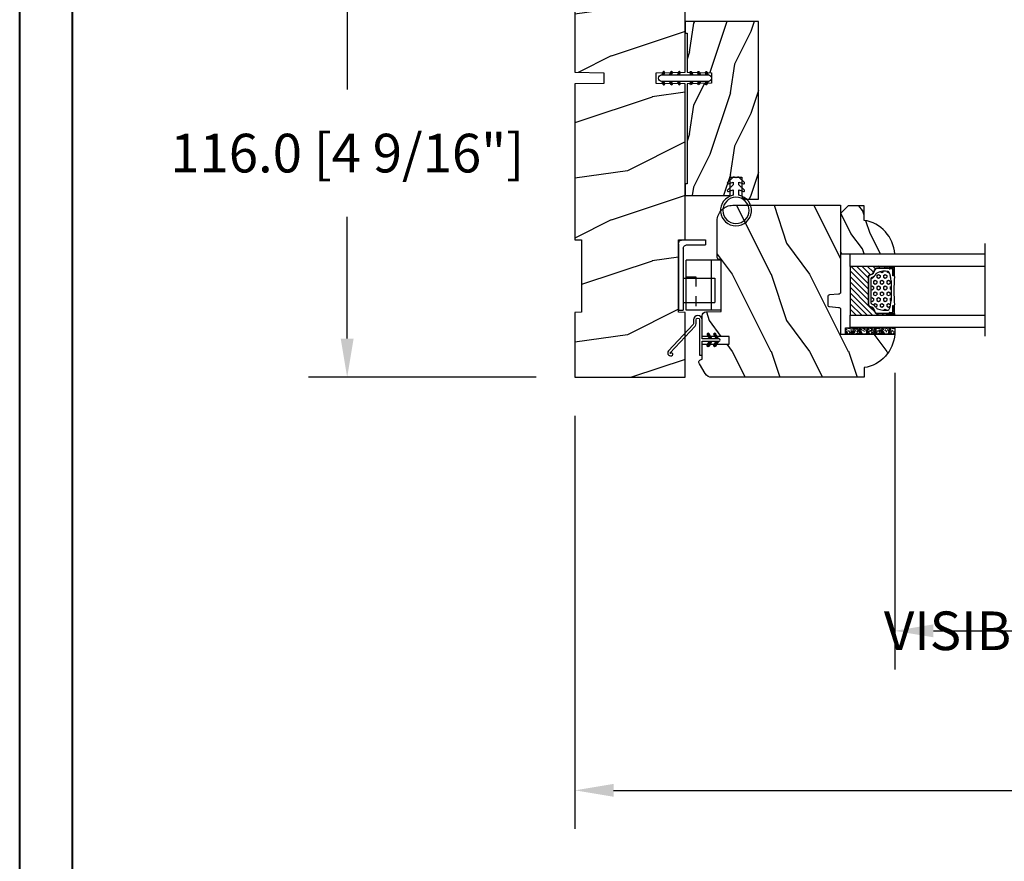
# Model space of a CAD drawing. Units: millimetres. Extents: x 986 to 2146, y -85 to 51.
# Drawn here: x 1080 to 1090, y 5 to 14 of the extents above; entities that cross this region are included whole.
import ezdxf

# ---------------------------------------------------------------- set-up
doc = ezdxf.new("R2010")
doc.units = ezdxf.units.MM
doc.header["$MEASUREMENT"] = 0
doc.header["$PDMODE"] = 3
doc.linetypes.add('HIDDEN2', pattern=[0.1875, 0.125, -0.0625])
for name, color, linetype in [('COUPE-FROID', 30, 'Continuous'), ('Dimensions-Cotes', 7, 'Continuous'), ('Glass stop Colonial', 5, 'Continuous'), ('Sash Colonial', 4, 'Continuous'), ('Text English', 7, 'Continuous')]:
    doc.layers.add(name, color=color, linetype=linetype)
doc.styles.add('Century-10', font='GOTHIC.TTF', dxfattribs={"height": 0.3937})
doc.linetypes.add('Amzigzag', pattern='A,0.0001,[136,genltshp.shx,S=0.04,R=0,X=0,Y=0],-11', length=11.0001)
doc.dimstyles.new('1-1', dxfattribs={"dimtxt": 0.3937, "dimasz": 0.3937, "dimexe": 0.3937, "dimexo": 0.3937, "dimgap": 0.3937, "dimtad": 0, "dimtih": 1, "dimtoh": 1, "dimdec": 1, "dimlfac": 25.4, "dimzin": 0, "dimdsep": 46, "dimtxsty": 'Century-10', "dimcen": 0, "dimadec": 1, "dimazin": 0, "dimtfac": 1, "dimtdec": 1, "dimtofl": 0, "dimtmove": 0, "dimatfit": 3, "dimfxl": 0, "dimtolj": 1, "dimtzin": 0, "dimarcsym": 0})
pattern_1 = [(45.00000000000001, (-4.718514817625419e-05, -0.0500131363304348), (-0.08838834764831847, 0.08838834764831842), [])]

# ---------------------------------------------------------------- blocks, each defined once
blk = doc.blocks.new('*D90')
at = {"layer": 'Defpoints', "color": 0, "transparency": 16777216}
for p in [(1085.509243579913, 14.49145703130027), (1083.189845764578, 9.924537031375543), (1085.509243579913, 9.924537031375545)]:
    blk.add_point(p, dxfattribs=at)
at = {"layer": 'Dimensions-Cotes', "color": 0, "lineweight": -2, "transparency": 16777216}
for p, q in [((1085.115543579913, 14.49145703130027), (1082.796145764578, 14.49145703130026)), ((1083.189845764578, 14.09775703130026), (1083.189845764578, 12.85675896199732)), ((1083.189845764578, 10.31823703137554), (1083.189845764578, 11.55923510067849)), ((1085.115543579913, 9.924537031375545), (1082.796145764578, 9.924537031375543))]:
    blk.add_line(p, q, dxfattribs=at)
at = {"layer": 'Dimensions-Cotes', "color": 0, "transparency": 16777216}
for points in [[(1083.124229097911, 14.09775703130026), (1083.255462431244, 14.09775703130026), (1083.189845764578, 14.49145703130026)], [(1083.124229097911, 10.31823703137554), (1083.255462431244, 10.31823703137554), (1083.189845764578, 9.924537031375543)]]:
    blk.add_solid(points, dxfattribs=at)
at = {"layer": 'Dimensions-Cotes', "color": 0, "transparency": 16777216, "insert": (1083.189845764578, 12.2079970313376), "char_height": 0.3937, "attachment_point": 5, "style": 'Century-10'}
blk.add_mtext('\\A1;116.0 [4 9/16"]', dxfattribs=at)
blk = doc.blocks.new('BB-105')
h = blk.add_hatch()
h.set_pattern_fill('WOOD1', color=1, scale=30, angle=45, pattern_type=2)
h.set_pattern_definition([(261.8699, (-12.72792206135786, 29.698484809835), (21.21319907757999, 106.0660180495853), [15, -135]), (251.5651, (6.363961030678928, 36.06244584051392), (4.563926263401186e-05, -42.42641678491383), [33.54102, -33.54102]), (243.4349, (16.97056274847714, 25.45584412271571), (-21.21324652746686, -63.63958565313664), [18.97368, -75.89466])])
h.paths.add_polyline_path([(-80.4388258445835, -0.0005177970337708615), (-80.4684904167807, -1.700000000004367), (-99.16849041679234, -1.700000000004367), (-99.19816402717038, 0), (-116, 0), (-116, -28.5), (-99.19816402717038, -28.5), (-99.16849041679234, -26.80000000000291), (-80.4684904167807, -26.80000000000291), (-80.43881680640266, -28.50000000000001), (-40.09998317236023, -28.50000000000727), (-39.96911005972597, -21.00228439868566), (-37.23089615932173, -21.00000000000728), (-37.09998317236023, -28.50000000000728), (0, -28.5), (0, 0), (-37.09998317236023, -1.77635683940025e-15), (-37.23085628499459, -7.497715601321609), (-39.96907018539859, -7.499999999999999), (-40.09998317236023, -1.77635683940025e-15)])
at = {"color": 4}
blk.add_lwpolyline([(-39.96907018539859, -7.499999999999999), (-37.23085628499459, -7.497715601321609), (-37.09998317236023, 0), (0, 0), (0, -28.5), (-37.09998317236023, -28.50000000000728), (-37.23089615932173, -21.00000000000728), (-39.96911005972597, -21.00228439868566), (-40.09998317236023, -28.50000000000728), (-80.43881680640266, -28.50000000000001), (-80.43881680640266, -28.50000000000001), (-80.43881680640266, -28.50000000000001), (-80.43881680640266, -28.50000000000001), (-80.43881680640266, -28.50000000000001), (-80.43881680640266, -28.50000000000001), (-80.43881680640266, -28.50000000000001), (-80.43881680640266, -28.50000000000001), (-80.43881680640266, -28.50000000000001), (-80.43881680640266, -28.50000000000001), (-80.4684904167807, -26.80000000000291), (-99.16849041679234, -26.80000000000291), (-99.19816402717038, -28.5), (-116, -28.5), (-116, 0), (-99.19816402717038, 0), (-99.16849041679234, -1.700000000004366), (-80.4684904167807, -1.700000000004366), (-80.4388258445835, -0.0005177970337698773), (-40.09998317236023, 0)], close=True, dxfattribs=at)
blk = doc.blocks.new('D-072')
for points in [[(-0.7077034603641437, 5.741188682878466, 1), (-0.538412126510309, 5.276064565806585), (1.648459146963432e-12, 5.472030553624684), (1.875832822406664e-12, 5.998771677138528)], [(2.407703460367657, 5.741188682878466, -1), (2.238412126513822, 5.276064565806585), (1.700000000001864, 5.472030553624684), (1.700000000001637, 5.998771677138528)], [(-0.7077034603647121, 3.741188682877898, 1), (-0.5384121265108774, 3.276064565806017), (1.080024958355352e-12, 3.472030553624116), (1.307398633798584e-12, 3.99877167713796)], [(2.407703460367088, 3.741188682877898, -1), (2.238412126513253, 3.276064565806017), (1.700000000001296, 3.472030553624116), (1.700000000001069, 3.99877167713796)], [(-0.7077034603647121, 1.741188682877898, 1), (-0.5384121265108774, 1.276064565806017), (1.080024958355352e-12, 1.472030553624116), (1.307398633798584e-12, 1.99877167713796)], [(2.407703460367088, 1.741188682877898, -1), (2.238412126513253, 1.276064565806017), (1.700000000001296, 1.472030553624116), (1.700000000001069, 1.99877167713796)], [(-0.7077034603647121, -1.74118868287804, -1), (-0.5384121265108774, -1.276064565806159), (1.080024958355352e-12, -1.472030553624258), (1.307398633798584e-12, -1.998771677138102)], [(2.407703460367088, -1.74118868287804, 1), (2.238412126513253, -1.276064565806159), (1.700000000001296, -1.472030553624258), (1.700000000001069, -1.998771677138102)], [(-0.7077034603647121, -3.74118868287804, -1), (-0.5384121265108774, -3.276064565806159), (1.080024958355352e-12, -3.472030553624258), (1.307398633798584e-12, -3.998771677138102)], [(2.407703460367088, -3.74118868287804, 1), (2.238412126513253, -3.276064565806159), (1.700000000001296, -3.472030553624258), (1.700000000001069, -3.998771677138102)], [(-0.7077034603641437, -5.741188682878608, -1), (-0.538412126510309, -5.276064565806728), (1.648459146963432e-12, -5.472030553624826), (1.875832822406664e-12, -5.99877167713867)], [(2.407703460367657, -5.741188682878608, 1), (2.238412126513822, -5.276064565806728), (1.700000000001864, -5.472030553624826), (1.700000000001637, -5.99877167713867)]]:
    blk.add_hatch(color=2).paths.add_polyline_path(points)
at = {"color": 2}
for points in [[(1.762145984685048e-12, 5.9987716771385), (-0.7077034603641437, 5.741188682878466, 1.000000000000649), (-0.538412126509968, 5.276064565806713), (1.648459146963432e-12, 5.47203055362467)], [(1.700000000001523, 5.47203055362494), (2.238412126514845, 5.276064565806529, 0.9999999999986194), (2.407703460368452, 5.741188682877542), (1.700000000001751, 5.998771677137789)], [(1.193711796076968e-12, 3.998771677137235), (-0.707703460364371, 3.741188682876079, 0.9999999999996753), (-0.5384121265108774, 3.276064565805179), (1.193711796076968e-12, 3.472030553623348)], [(1.700000000000841, 3.472030553625764), (2.238412126514163, 3.276064565807182, 1.000000000000649), (2.407703460368452, 3.74118868287848), (1.700000000000841, 3.998771677139509)], [(1.193711796076968e-12, 1.998771677137235), (-0.707703460364371, 1.741188682876079, 0.9999999999996753), (-0.5384121265108774, 1.276064565805179), (1.193711796076968e-12, 1.472030553623348)], [(1.700000000000841, 1.472030553625764), (2.238412126514163, 1.276064565807182, 1.000000000000649), (2.407703460368452, 1.74118868287848), (1.700000000000841, 1.998771677139509)], [(1.193711796076968e-12, -1.998771677137377), (-0.707703460364371, -1.741188682876221, -0.9999999999996753), (-0.5384121265108774, -1.276064565805321), (1.193711796076968e-12, -1.47203055362349)], [(1.700000000000841, -1.472030553625906), (2.238412126514163, -1.276064565807324, -1.000000000000649), (2.407703460368452, -1.741188682878622), (1.700000000000841, -1.998771677139651)], [(1.193711796076968e-12, -3.998771677137377), (-0.707703460364371, -3.741188682876221, -0.9999999999996753), (-0.5384121265108774, -3.276064565805321), (1.193711796076968e-12, -3.47203055362349)], [(1.700000000000841, -3.472030553625906), (2.238412126514163, -3.276064565807324, -1.000000000000649), (2.407703460368452, -3.741188682878622), (1.700000000000841, -3.998771677139651)], [(1.762145984685048e-12, -5.998771677138642), (-0.7077034603641437, -5.741188682878608, -1.000000000000649), (-0.538412126509968, -5.276064565806855), (1.648459146963432e-12, -5.472030553624812)], [(1.700000000001523, -5.472030553625082), (2.238412126514845, -5.276064565806671, -0.9999999999986194), (2.407703460368452, -5.741188682877684), (1.700000000001751, -5.998771677137931)]]:
    blk.add_lwpolyline(points, format="xyb", dxfattribs=at)
blk.add_lwpolyline([(1.700000000001751, -5.998771677138642, -1.000000000000142), (-1.762145984685048e-12, -5.998771677137803), (1.762145984685048e-12, 5.998771677137803, -0.9999999999998578), (1.700000000001751, 5.9987716771385)], format="xyb", close=True, dxfattribs=at)
blk = doc.blocks.new('*D870')
at = {"layer": 'Defpoints', "color": 0, "transparency": 16777216}
for p in [(1085.509243579912, 9.924537031375541), (1113.107610972086, 9.924537031375541), (1113.107610972086, 5.718236168891586)]:
    blk.add_point(p, dxfattribs=at)
at = {"layer": 'Text English', "color": 0, "lineweight": -2, "transparency": 16777216}
for p, q in [((1085.509243579912, 9.53083703137554), (1085.509243579912, 5.324536168891586)), ((1113.107610972086, 9.53083703137554), (1113.107610972086, 5.324536168891586)), ((1085.902943579913, 5.718236168891586), (1097.495159091091, 5.718236168891586)), ((1112.713910972086, 5.718236168891586), (1101.121695460908, 5.718236168891586))]:
    blk.add_line(p, q, dxfattribs=at)
at = {"layer": 'Text English', "color": 0, "transparency": 16777216}
for points in [[(1085.902943579913, 5.783852835558253), (1085.902943579913, 5.652619502224919), (1085.509243579912, 5.718236168891586)], [(1112.713910972086, 5.783852835558253), (1112.713910972086, 5.652619502224919), (1113.107610972086, 5.718236168891586)]]:
    blk.add_solid(points, dxfattribs=at)
at = {"layer": 'Text English', "color": 0, "transparency": 16777216, "insert": (1099.308427275999, 5.718236168891586), "char_height": 0.3937, "attachment_point": 5, "style": 'Century-10'}
blk.add_mtext('\\A1;FRAME SIZE', dxfattribs=at)
blk = doc.blocks.new('*D871')
at = {"layer": 'Defpoints', "color": 0, "transparency": 16777216}
for p in [(1088.766316225931, 10.36548103137563), (1092.199656333127, 10.36548103152596), (1092.199656333127, 7.342842573297106)]:
    blk.add_point(p, dxfattribs=at)
at = {"layer": 'Text English', "color": 0, "lineweight": -2, "transparency": 16777216}
for p, q in [((1088.766316225931, 9.971781031375633), (1088.766316225931, 6.949142573297106)), ((1092.199656333127, 9.971781031525964), (1092.199656333127, 6.949142573297106)), ((1089.160016225931, 7.342842573297106), (1091.805956333126, 7.342842573297106))]:
    blk.add_line(p, q, dxfattribs=at)
at = {"layer": 'Text English', "color": 0, "transparency": 16777216}
for points in [[(1089.160016225931, 7.408459239963773), (1089.160016225931, 7.277225906630439), (1088.766316225931, 7.342842573297106)], [(1091.805956333126, 7.408459239963773), (1091.805956333126, 7.277225906630439), (1092.199656333127, 7.342842573297106)]]:
    blk.add_solid(points, dxfattribs=at)
at = {"layer": 'Text English', "color": 0, "transparency": 16777216, "insert": (1090.482986279529, 7.342842573297106), "char_height": 0.3937, "attachment_point": 5, "style": 'Century-10'}
blk.add_mtext('\\A1;VISIBLE GLASS', dxfattribs=at)
blk = doc.blocks.new('BB-101')
h = blk.add_hatch()
h.set_pattern_fill('WOOD1', color=1, scale=20, angle=90, style=0, pattern_type=2)
h.set_pattern_definition([(306.8699, (33706.67309324168, -59553.262422197), (-40.00000246526633, 59.99999835648904), [9.999999999999995, -89.99999999999996]), (296.5651, (33712.67309324168, -59541.262422197), (20.00002618792761, -19.99998315881815), [22.36067999999998, -22.36067999999998]), (288.4349, (33722.67309324168, -59541.262422197), (19.99996806445416, -40.00000869185922), [12.64911999999999, -50.59643999999998])])
edge = h.paths.add_edge_path()
edge.add_line((-35.83083836971491, -39.82623672307818), (-35.80000000000291, -39.82623672307818))
edge.add_line((-35.80000000000291, -39.82623672307818), (-35.80000000000291, -35.90000000000146))
edge.add_line((-35.80000000000291, -35.90000000000146), (-28.80000000000291, -35.90000000000146))
edge.add_line((-28.80000000000291, -35.90000000000146), (-28.80000000000291, -33.90000000000146))
edge.add_line((-28.80000000000291, -33.90000000000146), (-35.80000000000291, -33.90000000000146))
edge.add_line((-35.80000000000291, -33.90000000000146), (-35.80000000000291, -28.57346360074007))
edge.add_arc((-34.80000000000431, -28.57346360074372), 0.9999999999986002, 90.99999999979258, 179.9999999997908, ccw=False)
edge.add_line((-34.81745240643795, -27.57361590558867), (-30.87687549357361, -27.49864887777949))
edge.add_line((-30.87687549357361, -27.49864887777949), (-30.87687549357361, -14))
edge.add_line((-30.87687549357361, -14), (-31.37687549357361, -14))
edge.add_arc((-31.37687549357361, -13.5), 0.5, 180, 270, ccw=False)
edge.add_line((-31.87687549357361, -13.5), (-31.87687549357361, -4))
edge.add_arc((-27.87687549357361, -4), 4, 90, 180, ccw=False)
edge.add_line((-27.87687549357361, 0), (0, 0))
edge.add_line((0, 0), (0, -22.5))
edge.add_arc((-0.5, -22.5), 0.5, -90, 0, ccw=False)
edge.add_line((-0.5, -23), (-2.80000000000291, -23.20000000000437))
edge.add_arc((-2.80000000000291, -23.70000000000437), 0.5, 90, 180)
edge.add_line((-3.30000000000291, -23.70000000000437), (-3.30000000000291, -25.70000000000437))
edge.add_arc((-2.80000000000291, -25.70000000000437), 0.5, 180, 270)
edge.add_line((-2.80000000000291, -26.20000000000437), (-0.5, -26.40000000000146))
edge.add_arc((-0.5, -26.90000000000146), 0.5, 0, 90, ccw=False)
edge.add_line((0, -26.90000000000146), (0, -33.30000000000291))
edge.add_line((0, -33.30000000000291), (14.02984241998638, -33.30000000000291))
edge.add_arc((4.701431212200387, -32.7613068386582), 9.343952374858667, 278.60817167082865, 356.6949780395508, ccw=False)
edge.add_line((6.099999999998545, -42), (6.099999999998545, -44.5))
edge.add_line((6.099999999998545, -44.5), (-33.2606758910697, -44.5))
edge.add_arc((-33.26067589107003, -42.49999999999922), 2.000000000000782, 211.7410971387098, 270.00000000000955, ccw=False)
edge.add_line((-34.96154385123373, -43.55216357192694), (-36.51059908471507, -41.04804873136891))
edge.add_arc((-35.83083836971494, -40.62623672307644), 0.7999999999982578, 89.99999999999801, 211.8208481685972, ccw=False)
at = {"color": 4}
blk.add_lwpolyline([(-35.83083836971491, -39.82623672307818), (-35.80000000000291, -39.82623672307818), (-35.80000000000291, -35.90000000000146), (-28.80000000000291, -35.90000000000146), (-28.80000000000291, -33.90000000000146), (-35.80000000000291, -33.90000000000146), (-35.80000000000291, -28.57346360074007, -0.4091108014277007), (-34.81745240643795, -27.57361590558867), (-30.87687549357361, -27.49864887777949), (-30.87687549357361, -14), (-31.37687549357361, -14, -0.414213562373095), (-31.87687549357361, -13.5), (-31.87687549357361, -4, -0.414213562373095), (-27.87687549357361, 0), (0, 0), (0, -22.5, -0.414213562373095), (-0.5, -23), (-2.80000000000291, -23.20000000000437, 0.414213562373095), (-3.30000000000291, -23.70000000000437), (-3.30000000000291, -25.70000000000437, 0.414213562373095), (-2.80000000000291, -26.20000000000437), (-0.5, -26.40000000000146, -0.414213562373095), (0, -26.90000000000146), (0, -33.30000000000291), (14.02984241998638, -33.30000000000291, -0.3545448909899639), (6.099999999998545, -42), (6.099999999998545, -44.5), (-33.2606758910697, -44.5, -0.2598231701672987), (-34.96154385123373, -43.55216357192694), (-36.51059908471507, -41.04804873136891, -0.5879925748045649)], format="xyb", close=True, dxfattribs=at)
blk = doc.blocks.new('CF-114')
h = blk.add_hatch()
h.set_pattern_fill('ANSI31', color=256, angle=1.272221872585407e-14)
h.set_pattern_definition(pattern_1)
h.paths.add_polyline_path([(1.796035562818574, 4.219387261992225, 0.9303978350195479), (1.335808313401444, 3.913545875623086), (1.91045414754435, 2.896864784444361), (2.543548267517416, 2.896864784444361)])
h.paths.add_polyline_path([(3.508549106298041, 4.186156277124283, 1), (3.026238395948646, 3.913545875623313), (3.600884230091609, 2.896864784444361), (4.237279080419391, 2.896864784444361)])
h = blk.add_hatch()
h.set_pattern_fill('ANSI31', color=256, angle=1.272221872585407e-14)
h.set_pattern_definition(pattern_1)
h.paths.add_polyline_path([(1.910454147544513, 2.256864784444488), (1.335808313401444, 1.240183693265599, 1), (1.818119023750862, 0.9675732917645576), (2.546848997872182, 2.256864784444488)])
h.paths.add_polyline_path([(3.026238395948653, 1.240183693265599, 1), (3.508549106298072, 0.9675732917645574), (4.237279080419391, 2.256864784444488), (3.600884230091722, 2.256864784444488)])
at = {"layer": 'COUPE-FROID'}
blk.add_lwpolyline([(-2.200047185148179, -2.623135215555847), (-2.200047185148179, -1.722290765045143, 0.1893481729060768), (-2.296279004128181, -1.477288016731659), (-8.699564228940538, 5.416442392124413, -0.9556076865800267), (-7.649067884578038, 6.485004319328159, -1.000000000000155), (-8.076570221064564, 6.008725249560843, 0.955607686580006), (-8.230643018237721, 5.852002833570982), (-1.827357793425186, -1.041727575285094, -0.1893481729060768), (-1.560047185148278, -1.722290765045143), (-1.560047185148278, -2.623135215555847, 0.9999999999999999), (-0.6400471851481768, -2.623135215555847), (-0.6400471851481768, 6.476864784444517), (-4.718514817625419e-05, 6.476864784444517), (-4.718514818335962e-05, 2.896864784444588), (4.379952814851791, 2.896864784444361, -0.9999999999999999), (4.379952814851791, 2.256864784444488), (-4.718514817625419e-05, 2.256864784444488), (-4.718514817625419e-05, -2.623135215555847, -0.9999999999999999)], format="xyb", close=True, dxfattribs=at)
for points in [[(2.546848997872189, 2.896864784444361), (1.818119023750867, 4.186156277124283, 1.000000000000069), (1.335808313401429, 3.913545875623313), (1.910454147544421, 2.896864784444361)], [(4.237279080419398, 2.896864784444361), (3.508549106298076, 4.186156277124283, 1.000000000000069), (3.026238395948639, 3.913545875623313), (3.60088423009163, 2.896864784444361)], [(2.546848997872182, 2.256864784444488), (1.818119023750867, 0.9675732917645661, -1.000000000000017), (1.335808313401408, 1.240183693265536), (1.910454147544513, 2.256864784444488)], [(4.237279080419391, 2.256864784444488), (3.508549106298076, 0.9675732917645661, -1.000000000000017), (3.026238395948617, 1.240183693265536), (3.600884230091722, 2.256864784444488)]]:
    blk.add_lwpolyline(points, format="xyb", dxfattribs=at)
blk = doc.blocks.new('V-042')
h = blk.add_hatch()
h.set_pattern_fill('HEX', scale=4, style=0)
h.set_pattern_definition([(0, (-287.4581101923186, 1960.29514648825), (0, 0.8660254037844386), [0.5, -1]), (120, (-287.4581101923186, 1960.29514648825), (-0.75, -0.4330127018922191), [0.4999999999999996, -0.9999999999999992]), (59.99999999999999, (-286.9581101923186, 1960.29514648825), (-0.7499999999999999, 0.4330127018922194), [0.5, -1])])
h.paths.add_polyline_path([(12.0242179772126, 10.62368122440758, -0.01058813628495929), (6.975782022788916, 10.62368122440796, 0.07655626028520156), (4.746910343559633, 10.12808478556243, 0.2636850920181423), (4.497782310367621, 9.822240287701614, 0.1486430742431024), (4.852010365365453, 7.052547432361989, 0.145267260748157), (5.0376591025477, 6.836927438697027, -0.1572620534238645), (6.05039310008974, 5.603333331706768, 0.3080691872821474), (6.422534053075195, 5.349999998373494), (12.57746594692503, 5.349999998373494, 0.3080691872803069), (12.94960689990681, 5.603333331708217, -0.1572620534238413), (13.96234089745465, 6.836927438693424, 0.1452672607479057), (14.1479896346292, 7.05254743236439, 0.148643074243046), (14.50221768963474, 9.822240287702012, 0.2636850920185184), (14.25308965643984, 10.1280847855611, 0.07655626028514052)])
h = blk.add_hatch()
h.set_pattern_fill('ANSI31', scale=8, style=0)
h.set_pattern_definition([(45, (-287.4581101923186, 1960.29514648825), (-0.7071067811865476, 0.7071067811865476), [])])
h.paths.add_polyline_path([(12.52095870867493, 4.649999998385965), (6.480741221387461, 4.649999998385965), (5.856637523691461, 4.650296192671021, -0.3414039312993768), (5.276010893879629, 5.099058888069067, 0.2909450072482266), (3.857872961523753, 6.419470534126731, -0.361442010360135), (3.530849965030484, 6.812757143311273), (3.530849965036623, 9.499999999998408), (3.150849965037651, 9.499999999998408), (3.150849965037651, 0), (15.85084996503747, 0), (15.85084996503747, 9.499999999998408), (15.47084996503759, 9.499999999998408), (15.47084996504464, 6.812757143311273, -0.361442010358463), (15.14382696855091, 6.419470534129914, 0.2909450072481536), (13.72568903619958, 5.09905888806793, -0.3411389941978187), (13.14563192558944, 4.650296462959886)])
at = {"color": 7, "linetype": 'Amzigzag', "ltscale": 1.5}
blk.add_line((-2.70042511299016, 34.79851369385051), (21.22461951142259, 34.79851369385051), dxfattribs=at)
at = {"color": 181, "linetype": 'Continuous', "lineweight": 25}
for p, q in [((3.579999999999927, 11.29999999999859), (3.579999999999927, 10.0809027799985)), ((3.715435414600051, 10.17620114553597), (3.73861402577495, 10.19538899443592)), ((3.778469536300236, 10.28012240339854), (3.778469536300236, 10.79714386614864)), ((5.829999999987649, 11.49999999999841), (3.7800000000002, 11.49999999999841)), ((3.868469536299926, 10.79714386614864), (3.868469536299926, 10.28012240339854)), ((4.078469536299963, 11.09714386614837), (5.678469536287594, 11.09714386614837)), ((5.678469536287594, 11.00714386614868), (4.078469536299963, 11.00714386614868)), ((5.678469536287594, 11.09714386614837), (5.678469536287594, 11.00714386614868)), ((15.22000000000003, 11.49999999999841), (13.17000000001258, 11.49999999999841)), ((13.32153046370013, 11.09714386614837), (14.92153046370004, 11.09714386614837)), ((13.32153046370013, 11.00714386614868), (13.32153046370013, 11.09714386614837)), ((14.92153046370004, 11.00714386614868), (13.32153046370013, 11.00714386614868)), ((15.13153046370007, 10.28012240339854), (15.13153046370007, 10.79714386614864)), ((15.22153046370022, 10.79714386614864), (15.22153046370022, 10.28012240339854)), ((15.26138597422505, 10.19538899443592), (15.28456458540018, 10.17620114553597)), ((15.42000000000007, 10.0809027799985), (15.42000000000007, 11.29999999999859)), ((3.624913998212833, 9.950006602136227), (3.629150034962549, 9.950006602136227)), ((3.629150034962549, 9.950006602136227), (3.629150034962549, 9.99275714331111)), ((3.629150034962549, 9.950006602136227), (3.629150034962549, 6.812757143311273)), ((3.719150034962695, 9.99275714331111), (3.719150034962695, 6.812757143311273)), ((3.796004971712591, 10.12606165982356), (3.772826360537692, 10.10687381092362)), ((15.22717363946253, 10.10687381092362), (15.20399502828764, 10.12606165982356)), ((15.28084996503753, 6.812757143311273), (15.28084996503753, 9.99275714331111)), ((15.37084996503768, 9.99275714331111), (15.37084996503768, 9.950006602136227)), ((15.37084996503768, 9.950006602136227), (15.37508600178762, 9.950006602136227)), ((15.37084996503768, 6.812757143311273), (15.37084996503768, 9.950006602136227)), ((6.422534053075196, 5.349999998373505), (12.57746594692503, 5.349999998373505)), ((5.954937588825032, 4.740296192673441), (6.579041291312478, 4.739999998386111)), ((5.954937588825032, 4.650296192673295), (6.579041291312478, 4.649999998385965)), ((6.579041291312478, 4.739999998386111), (12.42095870867502, 4.739999998386111)), ((6.579041291312478, 4.649999998385965), (12.42095870867502, 4.649999998385965)), ((12.42095870867502, 4.739999998386111), (13.04506241117519, 4.740296192673441)), ((12.42095870867502, 4.649999998385965), (13.04506241117519, 4.650296192673295))]:
    blk.add_line(p, q, dxfattribs=at)
at = {"color": 5}
blk.add_line((3.200000000000045, 0), (15.80000000000018, 0), dxfattribs=at)
for points in [[(3.200000000000045, 34.79851369385051), (3.200000000000045, 0), (0, 0), (0, 34.79851369385051)], [(19, 34.79851369385051), (19, 0), (15.80000000000018, 0), (15.80000000000018, 34.79851369385051)]]:
    blk.add_lwpolyline(points, dxfattribs=at)
for points in [[(3.200000000000045, 9.499999999998408), (3.579999999999927, 9.499999999998408), (3.579999999999927, 11.49999999999841), (3.200000000000045, 11.49999999999841)], [(15.80000000000018, 9.499999999998408), (15.42000000000007, 9.499999999998408), (15.42000000000007, 11.49999999999841), (15.80000000000018, 11.49999999999841)]]:
    blk.add_lwpolyline(points, close=True, dxfattribs=at)
at = {"color": 181, "linetype": 'Continuous', "lineweight": 25}
for centre, radius, start, end in [((3.7800000000002, 11.29999999999859), 0.2000000000000455, 90, 180), ((3.668469536300108, 10.28012240339854), 0.1099999999990082, 309.6188297048956, 0), ((4.078469536299963, 10.79714386614864), 0.2999999999999617, 90, 180), ((3.668469536300108, 10.28012240339854), 0.1999999999990081, 309.6188297048956, 0), ((4.078469536299963, 10.79714386614864), 0.2099999999999618, 90, 180), ((7.470266914075182, 3.139999995873723), 7.500000002535077, 93.78032849573468, 111.2915739133364), ((9.499999999993854, 45.07225012036891), 33.77225011966002, 263.7613993379575, 276.2386006620426), ((9.500000000011203, 129.8106147255348), 119.2136602650827, 268.7867342938476, 271.2132657062721), ((11.52973308592505, 3.139999995873723), 7.500000002535077, 68.70842608666437, 86.21967150426532), ((14.92153046370004, 10.79714386614864), 0.2999999999999617, 0, 90), ((14.92153046370004, 10.79714386614864), 0.2099999999999654, 0, 90), ((15.33153046370012, 10.28012240339854), 0.1999999999990061, 180, 230.3811702951038), ((15.22000000000003, 11.29999999999859), 0.2000000000000455, 0, 90), ((15.33153046370012, 10.28012240339854), 0.1099999999990047, 180, 230.3811702951038), ((3.790064175737825, 10.07982775782352), 0.2100669264910994, 179.7067862955089, 218.1701594432899), ((3.867295065237613, 9.99275714331111), 0.2381450302755184, 129.6188297048955, 180), ((3.867295065237613, 9.99275714331111), 0.148145030275522, 129.618829704979, 180), ((9.23026691343739, 9.019999998360845), 4.800000000013958, 170.3788098722446, 204.197670639406), ((4.892156027262445, 9.755386930261238), 0.3999999999755061, 111.2915739132246, 170.3788098722446), ((9.76973308656261, 9.019999998360845), 4.800000000013958, 335.8023293605938, 9.621190127755456), ((14.10784397273756, 9.755386930261238), 0.3999999999755027, 9.621190127755456, 68.70842608677543), ((15.13270493476261, 9.99275714331111), 0.148145030275522, 0, 50.38117029502104), ((15.13270493476261, 9.99275714331111), 0.2381450302755184, 0, 50.38117029510446), ((15.20993582425012, 10.07982775782352), 0.2100669264910994, 321.8298405567101, 0.2932137044910743), ((4.02915003496264, 6.812757143311273), 0.4000000000071304, 180, 259.487938528971), ((4.02915003496264, 6.812757143311273), 0.3100000000071432, 180, 259.487938528971), ((3.626695112337529, 4.643852909823408), 1.805927364798801, 14.59957465771862, 79.48793852897185), ((3.626695112337529, 4.643852909823408), 1.895927364798737, 14.59957465771862, 79.48793852897185), ((5.308078755787392, 7.25749040798587), 0.4999999999996283, 204.197670639406, 237.2592076313481), ((3.631476905687578, 4.649999998373687), 2.600000000001068, 21.51018826678256, 57.25920763134807), ((5.954937588825032, 5.250296192660926), 0.5999999999899248, 194.5995746577184, 270), ((5.954937588825032, 5.250296192660926), 0.5099999999899207, 194.5995746577184, 270), ((6.422534053075196, 5.749999998373596), 0.4000000000001016, 201.5101882667825, 270), ((12.57746594692503, 5.749999998373596), 0.4000000000001016, 270, 338.4898117332172), ((15.36852309431265, 4.649999998373687), 2.600000000001068, 122.7407923686519, 158.4898117332174), ((13.04506241117519, 5.250296192660926), 0.5099999999899261, 270, 345.4004253422814), ((13.04506241117519, 5.250296192660926), 0.5999999999899243, 270, 345.4004253422814), ((15.37330488766247, 4.643852909823408), 1.895927364798735, 100.5120614710281, 165.4004253422814), ((15.37330488766247, 4.643852909823408), 1.805927364798811, 100.5120614710281, 165.4004253422814), ((13.69192124421261, 7.25749040798587), 0.4999999999996266, 302.7407923686519, 335.8023293605938), ((14.97084996503759, 6.812757143311273), 0.3100000000071504, 280.5120614710281, 0), ((14.97084996503759, 6.812757143311273), 0.4000000000071255, 280.5120614710281, 0)]:
    blk.add_arc(centre, radius, start, end, dxfattribs=at)
blk = doc.blocks.new('V-006')
h = blk.add_hatch()
h.set_pattern_fill('GRAVEL', color=5, scale=0.075, style=0)
h.set_pattern_definition([(228.0128, (-26.72399009913994, -53.63578469025791), (-15.24001294942201, -17.14502106713443), [0.25629075, -25.372875]), (184.9697, (-26.89544009913994, -53.82628469025791), (22.86003697963434, 1.904986556540594), [0.43980375, -43.54049999999999]), (132.5104, (-27.33359009913994, -53.86438469025791), (19.04998613874877, -20.95502046934531), [0.3101114999999999, -30.701025]), (267.2737, (-28.07654009913994, -54.34063469025791), (1.904991728121129, 38.09998774002482), [0.40050375, -39.6498]), (292.8337, (-28.09559009913994, -54.74068469025791), (-9.525027041626428, 22.86001299753833), [0.3927255, -38.87985]), (357.2737, (-27.94319009913994, -55.10263469025791), (-38.09998774002482, 1.904991728121131), [0.40050375, -39.6498]), (37.6942, (-27.54314009913994, -55.12168469025791), (-24.76501564592995, -19.04998301773867), [0.5296454999999999, -52.434825]), (72.2553, (-27.12404009913994, -54.79783469025791), (13.3350266741004, 41.91001215452729), [0.50004, -49.503975]), (121.4296, (-26.97164009913994, -54.32158469025791), (-15.24000392644836, 24.76497086997952), [0.40185975, -39.784125]), (175.2364, (-27.18119009913994, -53.97868469025791), (20.95498353979084, -1.904982122040867), [0.4587847499999998, -22.48042499999999]), (222.3974, (-27.63839009913994, -53.94058469025791), (-22.86000068792978, -20.95497273797773), [0.5933085, -58.7376]), (138.8141, (-26.19059009913994, -54.35968469025791), (-13.33499150566855, 11.429982417843), [0.20250375, -20.04795]), (171.4692, (-26.34299009913994, -54.22633469025791), (24.76496219669355, -3.810009600034274), [0.3852614999999997, -38.14094999999997]), (225, (-26.72399009913994, -54.16918469025791), (-2.664535259100376e-16, -1.904998701525148), [0.26940675, -2.4246675]), (203.1986, (-26.85734009913994, -53.94058469025791), (9.525032119193124, 3.810016705729698), [0.14508075, -14.36295]), (291.8014, (-26.99069009913994, -53.99773469025791), (-1.905001336420882, 5.715003681548898), [0.2051745, -10.0536]), (30.9638, (-26.91449009913994, -54.18823469025791), (5.71499396610617, 3.810002968995414), [0.3332399999999998, -10.77472499999999]), (161.5651, (-26.62874009913994, -54.01678469025791), (3.810001738635735, -1.904997166848807), [0.24096525, -5.783174999999999]), (16.38950000000001, (-28.09559009913994, -53.99773469025791), (19.05001051047701, 5.714988112475853), [0.337566, -33.4191]), (70.3462, (-27.77174009913994, -53.90248469025791), (-7.619978766507381, -20.95497036640875), [0.28319925, -28.03664999999999]), (293.1986, (-26.62874009913994, -53.63578469025791), (-3.810016705729698, 9.525032119193124), [0.29016, -14.2179]), (343.6105, (-26.51444009913994, -53.90248469025791), (-19.05001051047701, 5.714988112475859), [0.3375659999999998, -33.41909999999997]), (339.444, (-28.09559009913994, -55.17883469025791), (-9.525011823191932, 3.809995377037603), [0.32552625, -15.950775]), (294.7751, (-27.79079009913994, -55.29313469025791), (-9.52497780272013, 20.9549902696175), [0.2727539999999997, -27.00269999999999]), (66.80140000000002, (-26.60969009913994, -55.54078469025791), (3.810016705729701, 9.525032119193124), [0.29016, -14.2179]), (17.35400000000001, (-26.49539009913994, -55.27408469025791), (-24.76500133639497, -7.619988506704224), [0.31933725, -31.6143]), (69.444, (-27.54314009913994, -55.54078469025791), (-3.809995377037608, -9.52501182319193), [0.1627635, -16.1136]), (101.3098999999999, (-26.72399009913994, -55.54078469025791), (-1.904990597165511, 7.619975595676966), [0.09713624999999998, -9.616499999999998]), (165.9638, (-26.74304009913994, -55.44553469025791), (5.715004016022879, -1.904996703092731), [0.3927255, -7.4617875]), (186.0090000000001, (-27.12404009913994, -55.35028469025791), (19.04997190832096, 1.904995551410894), [0.36395025, -36.03105]), (303.6901, (-26.91449009913994, -54.35968469025791), (-1.905000653480424, 3.809996324423879), [0.274743, -6.593834999999999]), (353.1572, (-26.76209009913994, -54.58828469025791), (32.38501339248256, -3.810017063741129), [0.4796677499999999, -47.48699999999999]), (60.94540000000001, (-26.28584009913994, -54.64543469025791), (-7.619982274371817, -13.33496820812559), [0.196131, -19.41705]), (90, (-26.19059009913994, -54.47398469025791), (-1.905, 1.905), [0.1143, -1.7907]), (120.2564, (-27.16214009913994, -55.29313469025791), (7.619983850127083, -13.33499327435817), [0.26465025, -26.200425]), (48.01279999999999, (-27.29549009913994, -55.06453469025791), (15.240012949422, 17.14502106713443), [0.51258225, -25.1166]), (0, (-26.95259009913994, -54.68353469025791), (1.905, 1.905), [0.4953, -1.4097]), (325.3048, (-26.45729009913994, -54.68353469025791), (-19.04996699321526, 13.33500126786357), [0.3012075, -29.819475]), (254.0546, (-26.20964009913994, -54.85498469025791), (-1.905004859776106, -7.620018152402721), [0.27737175, -13.591275]), (207.646, (-26.28584009913994, -55.12168469025791), (-36.19498728676704, -19.05001198104254), [0.4516087499999999, -44.709375]), (175.4261, (-26.68589009913994, -55.33123469025791), (-24.76500570356064, 1.904990783414596), [0.4777717499999997, -47.29934999999997]), (175.4261, (-26.68589009913994, -55.33123469025791), (-24.76500570356064, 1.904990783414596), [0.4777717499999997, -47.29934999999997])])
h.paths.add_polyline_path([(6.356499999999983, 0), (6.356499999999983, 1.599999999999909), (-6.356499999999983, 1.599999999999909), (-6.356499999999983, 0)])
at = {"color": 5}
blk.add_line((-6.356499999999983, 0), (-6.356499999999983, 1.599999999999909), dxfattribs=at)
blk.add_lwpolyline([(-6.356499999999983, 0), (-6.356499999999983, 1.599999999999909), (6.356499999999983, 1.599999999999909), (6.356499999999983, 0)], close=True, dxfattribs=at)
blk = doc.blocks.new('D-059')
h = blk.add_hatch()
h.set_pattern_fill('WOOD1', color=1, scale=10, style=0, pattern_type=2)
h.set_pattern_definition([(216.8699, (-335.2538867572125, -33.64992441792981), (29.99999917824452, 20.00000123263317), [5, -45]), (206.5651, (-329.2538867572125, -36.64992441792981), (-9.999991579409075, -10.00001309396381), [11.18034, -11.18034]), (198.4349, (-329.2538867572125, -41.64992441792981), (-20.00000434592961, -9.999984032227081), [6.32456, -25.29822])])
edge = h.paths.add_edge_path()
edge.add_line((-10.50000000000006, 0), (0, 0))
edge.add_line((0, 0), (0, 14.02984241998706))
edge.add_arc((0.5386931613429997, 4.701431212199643), 9.34395237485999, 93.30502196043827, 171.3918283291595)
edge.add_line((-8.699999999999818, 6.099999999999909), (-12.5, 6.099999999999909))
edge.add_line((-12.5, 6.099999999999909), (-12.50000000000006, 2))
edge.add_line((-12.50000000000006, 2), (-10.50000000000006, 0))
at = {"color": 4}
blk.add_lwpolyline([(-10.50000000000006, 0), (0, 0), (0, 14.02984241998706, 0.3545448909899596), (-8.699999999999818, 6.099999999999909), (-12.5, 6.099999999999909), (-12.50000000000006, 2)], format="xyb", close=True, dxfattribs=at)
blk = doc.blocks.new('Q-064-6')
at = {"color": 3}
for p, q in [((2, 1.240000000000009), (1.999999999999943, 9.399999999999977)), ((8.299999999999955, 9.399999999999977), (1.999999999999943, 9.399999999999977)), ((8.299999999999955, 1.240000000000009), (8.299999999999955, 9.399999999999977)), ((18.20157102485786, 7.000000000000057), (16.9515710248578, 7.000000000000028)), ((16.95157102485786, 2.240000000000009), (16.95157102485786, 7)), ((18.20157102485786, 1.000000000000028), (18.20157102485786, 7)), ((15.95157102485786, 1.240000000000009), (0, 1.240000000000009)), ((0, 0), (0, 1.239999999999981)), ((17.20157102485786, 2.842170943040401e-14), (0, 0))]:
    blk.add_line(p, q, dxfattribs=at)
for centre in [(15.95157102485786, 2.240000000000009), (17.20157102485786, 1.000000000000028)]:
    blk.add_arc(centre, 1, 270, 0, dxfattribs=at)
blk = doc.blocks.new('Q-064-3')
at = {"color": 3}
for p, q in [((-13, 9), (0, 9)), ((-13, 0), (-13, 9)), ((0, 0), (0, 9)), ((-13, 2.5), (0, 2.5)), ((-13, 0), (0, 0))]:
    blk.add_line(p, q, dxfattribs=at)
at = {"color": 3, "linetype": 'HIDDEN2', "ltscale": 5}
blk.add_line((-4.300000000000011, 6.5), (-13, 6.5), dxfattribs=at)
blk.add_lwpolyline([(-4.300000000000011, 9), (-4.300000000000011, 9), (-4.300000000000011, 6.5), (-4.300000000000011, 6.5)], dxfattribs=at)
blk = doc.blocks.new('BB-133')
h = blk.add_hatch()
h.set_pattern_fill('WOOD1', color=1, scale=15, angle=45, pattern_type=2)
h.set_pattern_definition([(261.8699, (-6.363961030678928, 14.8492424049175), (10.60659953878999, 53.03300902479267), [7.5, -67.5]), (251.5651, (3.181980515339464, 18.03122292025696), (2.281963131700593e-05, -21.21320839245691), [16.77051, -16.77051]), (243.4349, (8.485281374238571, 12.72792206135786), (-10.60662326373343, -31.81979282656832), [9.48684, -37.94733])])
h.paths.add_polyline_path([(19, 13.10000737066001), (0, 13.10000737066001), (0, 10.10000737066001), (0.5, 10.10000737066001), (0.5, -0.02035298274116926), (6.849890083592234, -0.1308921401145131), (6.847709916378665, -2.869107859885487), (0.5, -2.979608978036451), (0.5, -28.89996622471079), (0, -28.89996622471079), (0, -31.89996622471079), (11.66444487933768, -31.89996622471079), (11.66444487933768, -27.11946622471079), (14.66444487933768, -27.11946622471079), (14.66444487933768, -31.8499662247108, 0.4142135623730948), (15.66444487933768, -32.8499662247108), (19, -32.8499662247108)])
for p, q in [((0.5, -0.02035298274116926), (6.849890083592232, -0.1308921401145113)), ((6.849890083592232, -0.1308921401145113), (6.847709916378665, -2.869107859885489)), ((6.847709916378665, -2.869107859885489), (0.5, -2.979608978036449))]:
    blk.add_line(p, q)
at = {"color": 4}
blk.add_lwpolyline([(0.5, -3), (0.5, -28.89996622471079), (0, -28.89996622471079), (0, -31.89996622471079), (11.66444487933768, -31.89996622471079), (11.66444487933768, -27.11946622471079), (14.66444487933768, -27.11946622471079), (14.66444487933768, -31.84996622471079, 0.4142135623730966), (15.66444487933768, -32.8499662247108), (19, -32.8499662247108), (19, 13.10000737066001), (0, 13.10000737066001), (0, 10.10000737066001), (0.5, 10.10000737066001), (0.5, 0)], format="xyb", dxfattribs=at)
blk = doc.blocks.new('CF-026')
at = {"color": 30}
blk.add_lwpolyline([(-0.75, 9.329058411377872), (-1.96032641537613, 8.888535622435, -0.810152513298261), (-2.183954090198768, 9.246769351126403), (-0.75, 10.62905841137783), (-0.75, 11.32905841137787), (-1.96032641537613, 10.888535622435, -0.810152513298261), (-2.183954090198768, 11.2467693511264), (-0.75, 12.62905841137783), (-0.4054180495945729, 12.6290584113776, 0.5114803270429501), (0.4054180495950277, 12.62905841137783), (0.75, 12.62905841137783), (2.183954090198768, 11.2467693511264, -0.810152513298261), (1.96032641537613, 10.888535622435), (0.75, 11.32905841137787), (0.75, 10.62905841137783), (2.183954090198768, 9.246769351126403, -0.810152513298261), (1.96032641537613, 8.888535622435), (0.75, 9.329058411377872), (0.75, 7.929058411377781, -10.57207788183704), (-0.75, 7.929058411377781)], format="xyb", close=True, dxfattribs=at)
blk.add_circle((0, 4.000000000002245), 3.4, dxfattribs=at)

msp = doc.modelspace()

# ---------------------------------------------------------------- linework, layer by layer
at = {"color": 163, "lineweight": 40}
msp.add_lwpolyline([(1079.855116392321, 50.6921888332708), (1118.691070535456, 50.6921888332708), (1118.691070535445, -3.859283877127376e-10), (1079.85511639231, -3.859283877127376e-10)], close=True, dxfattribs=at)
at = {"color": 41, "lineweight": 40}
msp.add_lwpolyline([(1080.390862280819, 50.15644294476782), (1080.390862280808, 0.5357458881225526), (1118.155324646937, 0.5357458881225526), (1118.155324646948, 50.15644294476782)], close=True, dxfattribs=at)

# ---------------------------------------------------------------- block references
at = {"yscale": 0.03937, "zscale": 0.03937}
for name, p, xscale, rotation in [('BB-105', (1086.631288579913, 14.49145703137552), -0.03937, 270), ('D-072', (1086.631288579912, 12.93831276373179), 0.03937, 90), ('D-072', (1086.631288579912, 12.93831276373178), 0.03937, 90), ('D-072', (1086.631288579912, 12.93831276373178), 0.03937, 90), ('Q-064-6', (1086.564358262191, 10.60681635658499), -0.03937, 270), ('V-042', (1088.312386329856, 11.18044003137557), 0.03937, 270), ('V-042', (1088.312386329856, 11.18044003137557), 0.03937, 270), ('Q-064-3', (1086.998335389243, 11.11862635658498), 0.03937, 90), ('CF-114', (1086.804515329856, 10.40590921511636), -0.03937, 180), ('V-006', (1088.516060820931, 10.42847303137563), 0.03937, 180), ('V-006', (1088.516060820931, 10.42847303137563), 0.03937, 180)]:
    msp.add_blockref(name, p, dxfattribs=dict(at, xscale=xscale, rotation=rotation))
for name, p, xscale in [('BB-133', (1086.63130764786, 13.03159641664264), 0.03937), ('CF-026', (1087.149591842755, 11.46669700171984), -0.03937)]:
    msp.add_blockref(name, p, dxfattribs=dict(at, xscale=xscale))
at = {"layer": 'Glass stop Colonial', "xscale": 0.03937, "yscale": 0.03937, "zscale": 0.03937, "rotation": 270}
msp.add_blockref('D-059', (1088.213961329856, 11.18044003137557), dxfattribs=at)
at = {"layer": 'Sash Colonial', "xscale": 0.03937, "yscale": 0.03937, "zscale": 0.03937}
msp.add_blockref('BB-101', (1088.213961329856, 11.67650203137551), dxfattribs=at)

# ---------------------------------------------------------------- dimensions: what is measured, and where the dimension line sits
at = {"layer": 'Dimensions-Cotes'}
dim = msp.add_linear_dim(base=(1083.189845764578, 9.924537031375543), p1=(1085.509243579912, 14.49145703130026), p2=(1085.509243579912, 9.924537031375541), angle=90, dimstyle='1-1', override={"dimtxsty": 'Century-10'}, dxfattribs=at)
dim.commit()
dim.dimension.update_dxf_attribs({"geometry": '*D90', "text_midpoint": (1083.189845764578, 12.2079970313376), "dimtype": 160})
at = {"layer": 'Text English'}
for base, p1, p2, text, picture, middle in [((1092.199656333127, 7.342842573297106), (1088.766316225931, 10.36548103137563), (1092.199656333127, 10.36548103152596), 'VISIBLE GLASS', '*D871', (1090.482986279529, 7.342842573297106)), ((1113.107610972086, 5.718236168891586), (1085.509243579912, 9.924537031375541), (1113.107610972086, 9.924537031375541), 'FRAME SIZE', '*D870', (1099.308427275999, 5.718236168891586))]:
    dim = msp.add_linear_dim(base=base, p1=p1, p2=p2, text=text, dimstyle='1-1', override={"dimtxsty": 'Century-10'}, dxfattribs=at)
    dim.commit()
    dim.dimension.update_dxf_attribs({"geometry": picture, "text_midpoint": middle, "dimtype": 160})

doc.saveas('drawing.dxf')
